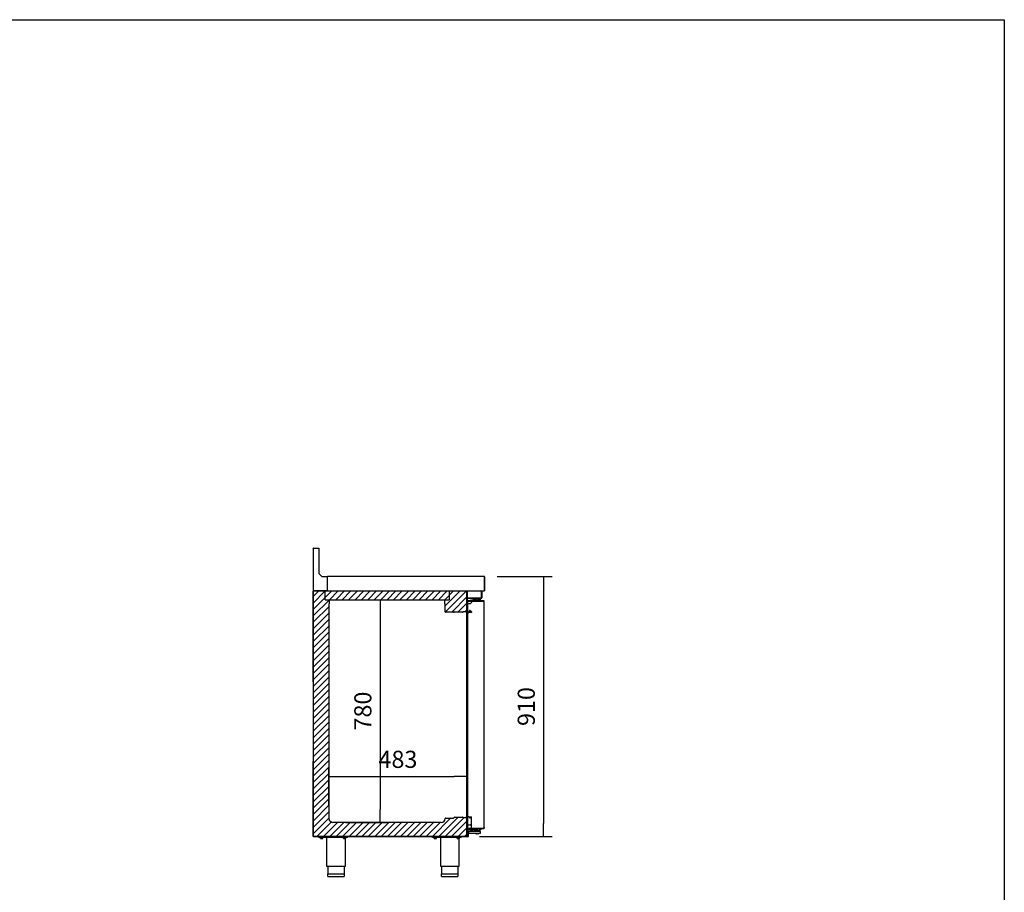
# Model space of a CAD drawing. Units: millimetres. Extents: x 629 to 1889, y 331 to 1347.
# Drawn here: x 1717 to 1889, y 1194 to 1347 of the extents above; entities that cross this region are included whole.
import ezdxf

# ---------------------------------------------------------------- set-up
doc = ezdxf.new("R2010")
doc.units = ezdxf.units.MM
for name, color, linetype in [('10BG171411', 7, 'Continuous'), ('10BG171477', 7, 'Continuous'), ('10BG171487', 7, 'Continuous'), ('__SERINF01_OFICT', 7, 'Continuous'), ('DV1_0', 7, 'Continuous')]:
    doc.layers.add(name, color=color, linetype=linetype)
doc.styles.add('SEACAD_Solid_Edge_ISO', font='seiso.ttf')
doc.dimstyles.new('INFRICO_COT', dxfattribs={"dimtxt": 3, "dimasz": 2.25, "dimexe": 1.5, "dimexo": 2.25, "dimgap": 1.5, "dimtad": 1, "dimdec": 0, "dimlfac": 20, "dimzin": 12, "dimtxsty": 'SEACAD_Solid_Edge_ISO', "dimblk1": '_SE_FILLED', "dimblk2": '_SE_FILLED', "dimsah": 1, "dimcen": 1.5, "dimadec": 1, "dimazin": 0, "dimtfac": 1, "dimtdec": 0, "dimtmove": 0, "dimatfit": 3, "dimfxl": 1, "dimtolj": 1, "dimtzin": 12, "dimarcsym": 0})

# ---------------------------------------------------------------- blocks, each defined once
blk = doc.blocks.new('_SE_FILLED')
at = {"color": 0}
blk.add_line((0, 0), (-1, 0), dxfattribs=at)
blk.add_solid([(0, 0), (-1, -0.1665), (-1, 0.1665), (0, 0)], dxfattribs=at)
blk = doc.blocks.new('*D116')
at = {"color": 0, "lineweight": -2}
for p, q in [((1795.23, 1241.11), (1795.23, 1212.9)), ((1771.09, 1209.31), (1771.09, 1215.9)), ((1773.34, 1214.4), (1792.98, 1214.4))]:
    blk.add_line(p, q, dxfattribs=at)
at = {"layer": 'Defpoints', "color": 0}
for p in [(1795.23, 1243.36), (1795.23, 1214.4), (1771.09, 1207.06)]:
    blk.add_point(p, dxfattribs=at)
at = {"color": 0, "lineweight": -2, "xscale": 2.25, "yscale": 2.25, "zscale": 2.25, "rotation": 180}
blk.add_blockref('_SE_FILLED', (1771.09, 1214.4), dxfattribs=at)
at = {"color": 0, "lineweight": -2, "xscale": 2.25, "yscale": 2.25, "zscale": 2.25}
blk.add_blockref('_SE_FILLED', (1795.23, 1214.4), dxfattribs=at)
at = {"color": 0, "insert": (1783.16, 1217.42), "char_height": 3, "attachment_point": 5, "style": 'SEACAD_Solid_Edge_ISO'}
blk.add_mtext('\\A1;483', dxfattribs=at)
blk = doc.blocks.new('*D117')
at = {"color": 0, "lineweight": -2}
for p, q in [((1773.41, 1245.37), (1781.54, 1245.37)), ((1780.04, 1243.12), (1780.04, 1208.61)), ((1774.04, 1206.36), (1781.54, 1206.36))]:
    blk.add_line(p, q, dxfattribs=at)
at = {"layer": 'Defpoints', "color": 0}
for p in [(1771.16, 1245.37), (1771.79, 1206.36), (1780.04, 1206.36)]:
    blk.add_point(p, dxfattribs=at)
at = {"color": 0, "lineweight": -2, "xscale": 2.25, "yscale": 2.25, "zscale": 2.25}
for p, rotation in [((1780.04, 1245.37), 90), ((1780.04, 1206.36), 270)]:
    blk.add_blockref('_SE_FILLED', p, dxfattribs=dict(at, rotation=rotation))
at = {"color": 0, "insert": (1777.02, 1225.87), "char_height": 3, "attachment_point": 5, "rotation": 90, "style": 'SEACAD_Solid_Edge_ISO'}
blk.add_mtext('\\A1;780', dxfattribs=at)
blk = doc.blocks.new('*D118')
at = {"color": 0, "lineweight": -2}
for p, q in [((1800.52, 1249.41), (1810.14, 1249.41)), ((1808.64, 1247.16), (1808.64, 1206.16)), ((1797.45, 1203.91), (1810.14, 1203.91))]:
    blk.add_line(p, q, dxfattribs=at)
at = {"layer": 'Defpoints', "color": 0}
for p in [(1798.27, 1249.41), (1795.2, 1203.91), (1808.64, 1203.91)]:
    blk.add_point(p, dxfattribs=at)
at = {"color": 0, "lineweight": -2, "xscale": 2.25, "yscale": 2.25, "zscale": 2.25}
for p, rotation in [((1808.64, 1249.41), 90), ((1808.64, 1203.91), 270)]:
    blk.add_blockref('_SE_FILLED', p, dxfattribs=dict(at, rotation=rotation))
at = {"color": 0, "insert": (1805.62, 1226.66), "char_height": 3, "attachment_point": 5, "rotation": 90, "style": 'SEACAD_Solid_Edge_ISO'}
blk.add_mtext('\\A1;910', dxfattribs=at)

msp = doc.modelspace()

# ---------------------------------------------------------------- hatches: boundary and pattern name
h = msp.add_hatch()
h.set_pattern_fill('ANSI31', color=256, scale=0.25, style=0)
h.set_pattern_definition([(45, (-2265.696, -48.0217), (-0.56126601, 0.56126601), [])])
h.paths.add_polyline_path([(1768.335, 1246.899), (1795.197, 1246.908), (1795.227, 1246.878), (1795.227, 1243.363), (1795.041, 1243.232), (1791.468, 1243.188), (1791.392, 1245.373), (1771.162, 1245.373), (1771.086, 1207.062), (1771.788, 1206.362), (1790.738, 1206.362), (1791.493, 1207.137), (1795.227, 1207.187), (1795.227, 1203.938), (1795.197, 1203.907), (1768.357, 1203.905), (1768.326, 1203.938)])

# ---------------------------------------------------------------- linework, layer by layer
msp.add_line((1791.392, 1244.623), (1791.392, 1245.373))
msp.add_lwpolyline([(1509.289, 1346.917), (1889.289, 1346.917), (1889.289, 1069.917), (1509.289, 1069.917)], close=True)
at = {"layer": '10BG171411', "linetype": 'Continuous'}
for p, q in [((1795.227, 1245.708), (1795.227, 1246.878)), ((1797.848, 1246.909), (1797.848, 1245.708)), ((1795.227, 1245.648), (1797.788, 1245.648))]:
    msp.add_line(p, q, dxfattribs=at)
msp.add_arc((1797.788, 1245.708), 0.0605, 270, 0, dxfattribs=at)
at = {"layer": '10BG171477', "linetype": 'Continuous'}
for p, q in [((1798.271, 1249.409), (1785.719, 1249.409)), ((1798.312, 1246.949), (1798.312, 1249.368)), ((1797.848, 1246.909), (1798.271, 1246.909))]:
    msp.add_line(p, q, dxfattribs=at)
for centre, start, end in [((1798.271, 1249.368), 0, 90), ((1798.271, 1246.949), 270, 0)]:
    msp.add_arc(centre, 0.0405, start, end, dxfattribs=at)
at = {"layer": '10BG171487', "linetype": 'Continuous'}
msp.add_line((1769.036, 1246.908), (1768.326, 1246.908), dxfattribs=at)
at = {"layer": '__SERINF01_OFICT', "linetype": 'Continuous'}
for p, q in [((1768.326, 1246.908), (1792.232, 1246.908)), ((1768.326, 1231), (1768.326, 1246.878)), ((1770.412, 1245.373), (1770.412, 1246.908)), ((1792.142, 1246.908), (1792.142, 1245.373)), ((1792.232, 1246.908), (1795.197, 1246.908)), ((1795.227, 1246.878), (1795.227, 1243.363)), ((1770.412, 1245.373), (1792.142, 1245.373)), ((1771.086, 1244.623), (1771.086, 1217.038)), ((1771.086, 1244.623), (1771.162, 1244.623)), ((1771.162, 1244.623), (1771.162, 1245.373)), ((1791.392, 1244.623), (1791.438, 1244.623)), ((1791.438, 1243.218), (1791.438, 1244.623)), ((1795.882, 1244.652), (1795.882, 1244.714)), ((1795.911, 1244.785), (1796.027, 1244.9)), ((1796.027, 1245.138), (1796.027, 1244.9)), ((1796.058, 1245.168), (1798.207, 1245.168)), ((1798.238, 1231), (1798.238, 1245.138)), ((1792.897, 1243.188), (1791.468, 1243.188)), ((1792.928, 1243.313), (1792.928, 1243.218)), ((1794.436, 1243.197), (1793.102, 1243.197)), ((1794.577, 1243.242), (1794.577, 1243.26)), ((1795.041, 1243.232), (1794.587, 1243.232)), ((1795.197, 1243.332), (1795.091, 1243.332)), ((1795.091, 1243.332), (1795.091, 1243.282)), ((1795.137, 1243.233), (1795.137, 1243.332)), ((1795.19, 1217.038), (1795.19, 1242.593)), ((1795.675, 1243.418), (1795.51, 1243.133)), ((1796.027, 1243.118), (1795.715, 1243.118)), ((1796.027, 1243.235), (1795.825, 1243.437)), ((1796.027, 1243.235), (1796.027, 1243.118)), ((1768.326, 1203.938), (1768.326, 1217.038)), ((1771.086, 1217.038), (1771.086, 1207.062)), ((1795.19, 1207.883), (1795.19, 1217.038)), ((1798.238, 1205.338), (1798.238, 1217.038)), ((1790.738, 1206.362), (1771.788, 1206.362)), ((1791.438, 1207.062), (1791.438, 1207.082)), ((1791.493, 1207.137), (1792.897, 1207.137)), ((1791.493, 1207.137), (1792.903, 1207.137)), ((1793.102, 1207.297), (1794.436, 1207.297)), ((1794.577, 1207.235), (1794.577, 1207.252)), ((1794.587, 1207.262), (1795.041, 1207.262)), ((1795.091, 1207.212), (1795.091, 1207.187)), ((1795.227, 1207.187), (1795.091, 1207.187)), ((1795.137, 1207.187), (1795.137, 1207.403)), ((1795.227, 1207.187), (1795.227, 1203.938)), ((1795.585, 1207.374), (1795.675, 1207.217)), ((1795.715, 1207.358), (1796.027, 1207.358)), ((1795.825, 1207.198), (1795.985, 1207.358)), ((1796.027, 1205.893), (1796.027, 1207.358)), ((1795.882, 1205.921), (1795.882, 1205.983)), ((1796.027, 1205.735), (1795.911, 1205.851)), ((1796.027, 1205.338), (1796.027, 1206.127)), ((1798.207, 1205.307), (1796.058, 1205.307)), ((1795.197, 1203.907), (1768.357, 1203.907)), ((1769.326, 1203.757), (1769.326, 1203.907)), ((1772.068, 1203.757), (1769.326, 1203.757)), ((1769.564, 1203.732), (1769.564, 1203.757)), ((1769.564, 1203.732), (1770.089, 1203.732)), ((1769.626, 1203.557), (1769.626, 1203.732)), ((1769.626, 1203.557), (1769.626, 1203.539)), ((1769.639, 1203.532), (1769.626, 1203.539)), ((1769.639, 1203.532), (1770.014, 1203.532)), ((1769.826, 1203.557), (1769.826, 1203.732)), ((1770.026, 1203.539), (1770.014, 1203.532)), ((1770.026, 1203.557), (1770.026, 1203.732)), ((1770.026, 1203.557), (1770.026, 1203.539)), ((1770.089, 1203.757), (1770.089, 1203.732)), ((1770.739, 1198.657), (1770.739, 1203.757)), ((1774.326, 1203.757), (1772.068, 1203.757)), ((1773.564, 1203.732), (1773.564, 1203.757)), ((1773.564, 1203.732), (1774.089, 1203.732)), ((1773.626, 1203.557), (1773.626, 1203.732)), ((1773.626, 1203.557), (1773.626, 1203.539)), ((1773.639, 1203.532), (1773.626, 1203.539)), ((1773.639, 1203.532), (1774.014, 1203.532)), ((1773.826, 1203.557), (1773.826, 1203.732)), ((1773.914, 1203.532), (1773.914, 1198.657)), ((1774.026, 1203.539), (1774.014, 1203.532)), ((1774.026, 1203.557), (1774.026, 1203.732)), ((1774.026, 1203.557), (1774.026, 1203.539)), ((1774.089, 1203.757), (1774.089, 1203.732)), ((1774.326, 1203.757), (1774.326, 1203.907)), ((1789.227, 1203.757), (1789.227, 1203.907)), ((1794.227, 1203.757), (1789.227, 1203.757)), ((1789.465, 1203.732), (1789.465, 1203.757)), ((1789.465, 1203.732), (1789.99, 1203.732)), ((1789.527, 1203.557), (1789.527, 1203.732)), ((1789.527, 1203.557), (1789.527, 1203.539)), ((1789.54, 1203.532), (1789.527, 1203.539)), ((1789.54, 1203.532), (1789.915, 1203.532)), ((1789.727, 1203.557), (1789.727, 1203.732)), ((1789.927, 1203.539), (1789.915, 1203.532)), ((1789.927, 1203.557), (1789.927, 1203.732)), ((1789.927, 1203.557), (1789.927, 1203.539)), ((1789.99, 1203.757), (1789.99, 1203.732)), ((1790.64, 1198.657), (1790.64, 1203.757)), ((1793.465, 1203.732), (1793.465, 1203.757)), ((1793.465, 1203.732), (1793.99, 1203.732)), ((1793.527, 1203.557), (1793.527, 1203.732)), ((1793.527, 1203.557), (1793.527, 1203.539)), ((1793.54, 1203.532), (1793.527, 1203.539)), ((1793.54, 1203.532), (1793.915, 1203.532)), ((1793.727, 1203.557), (1793.727, 1203.732)), ((1793.815, 1203.532), (1793.815, 1198.657)), ((1793.927, 1203.539), (1793.915, 1203.532)), ((1793.927, 1203.557), (1793.927, 1203.732)), ((1793.927, 1203.557), (1793.927, 1203.539)), ((1793.99, 1203.757), (1793.99, 1203.732)), ((1794.227, 1203.757), (1794.227, 1203.907)), ((1773.914, 1198.657), (1770.739, 1198.657)), ((1770.926, 1197.357), (1770.926, 1198.657)), ((1773.726, 1198.657), (1773.726, 1197.357)), ((1793.815, 1198.657), (1790.64, 1198.657)), ((1790.827, 1197.357), (1790.827, 1198.657)), ((1793.627, 1198.657), (1793.627, 1197.357)), ((1770.901, 1197.357), (1773.751, 1197.357)), ((1770.901, 1196.932), (1770.901, 1197.357)), ((1770.926, 1196.907), (1773.726, 1196.907)), ((1773.751, 1197.357), (1773.751, 1196.932)), ((1790.802, 1197.357), (1793.652, 1197.357)), ((1790.802, 1196.932), (1790.802, 1197.357)), ((1790.827, 1196.907), (1793.627, 1196.907)), ((1793.652, 1197.357), (1793.652, 1196.932))]:
    msp.add_line(p, q, dxfattribs=at)
for centre, radius, start, end in [((1795.197, 1246.878), 0.0305, 0, 90), ((1795.287, 1244.483), 0.15, 104.45918, 113.57818), ((1795.563, 1243.413), 1.255, 76.433, 104.45918), ((1795.862, 1244.652), 0.02, 256.433, 0), ((1795.982, 1244.714), 0.1, 135, 180), ((1796.058, 1245.138), 0.0305, 90, 180), ((1798.207, 1245.138), 0.0305, 0, 90), ((1791.468, 1243.218), 0.0305, 180, 270), ((1791.468, 1243.218), 0.0005, 180, 270), ((1792.897, 1243.218), 0.0305, 270, 0), ((1793.102, 1243.387), 0.19, 202.92711, 270), ((1794.436, 1243.387), 0.19, 270, 317.88598), ((1794.587, 1243.242), 0.01, 180, 270), ((1795.041, 1243.282), 0.05, 270, 0), ((1795.337, 1243.233), 0.2, 180, 330), ((1795.715, 1242.593), 0.525, 90, 180), ((1795.197, 1243.363), 0.0305, 270, 0), ((1795.757, 1243.37), 0.095, 45, 150), ((1771.789, 1207.065), 0.703, 180.20937, 269.91328), ((1790.738, 1207.062), 0.7, 270, 0), ((1791.493, 1207.082), 0.055, 90, 180), ((1792.903, 1207.107), 0.0305, 66.9282, 90), ((1793.102, 1207.108), 0.19, 90, 171.79699), ((1794.436, 1207.108), 0.19, 42.11402, 90), ((1794.587, 1207.252), 0.01, 90, 180), ((1795.041, 1207.212), 0.05, 0, 90), ((1795.337, 1207.403), 0.2, 107.62085, 180), ((1795.715, 1207.883), 0.525, 180, 270), ((1795.757, 1207.265), 0.095, 210, 315), ((1795.287, 1206.153), 0.15, 246.42182, 255.54082), ((1795.563, 1207.223), 1.255, 255.54082, 283.567), ((1795.862, 1205.983), 0.02, 0, 103.567), ((1795.982, 1205.921), 0.1, 180, 225), ((1796.058, 1205.338), 0.0305, 180, 270), ((1798.207, 1205.338), 0.0305, 270, 0), ((1768.357, 1203.938), 0.0305, 180, 270), ((1768.357, 1203.938), 0.0005, 180, 270), ((1769.726, 1203.83), 0.291, 249.8917, 290.1083), ((1769.926, 1203.83), 0.291, 249.8917, 290.1083), ((1773.726, 1203.83), 0.291, 249.8917, 290.1083), ((1773.926, 1203.83), 0.291, 249.8917, 290.1083), ((1789.627, 1203.83), 0.291, 249.8917, 290.1083), ((1789.827, 1203.83), 0.291, 249.8917, 290.1083), ((1793.627, 1203.83), 0.291, 249.8917, 290.1083), ((1793.827, 1203.83), 0.291, 249.8917, 290.1083), ((1795.197, 1203.938), 0.0305, 270, 0), ((1770.926, 1196.932), 0.025, 180, 270), ((1773.726, 1196.932), 0.025, 270, 0), ((1790.827, 1196.932), 0.025, 180, 270), ((1793.627, 1196.932), 0.025, 270, 0)]:
    msp.add_arc(centre, radius, start, end, dxfattribs=at)
at = {"layer": 'DV1_0'}
for p, q in [((1768.366, 1254.368), (1768.326, 1254.368)), ((1768.326, 1254.329), (1768.326, 1254.368)), ((1768.326, 1254.329), (1768.326, 1246.949)), ((1768.367, 1254.409), (1768.411, 1254.409)), ((1768.367, 1254.369), (1768.367, 1254.409)), ((1768.367, 1254.369), (1769.292, 1254.369)), ((1768.411, 1254.369), (1768.411, 1254.409)), ((1768.411, 1254.409), (1769.286, 1254.409)), ((1769.292, 1254.369), (1769.292, 1249.959)), ((1769.326, 1254.368), (1769.326, 1249.924)), ((1769.292, 1249.959), (1769.842, 1249.409)), ((1769.842, 1249.409), (1770.792, 1249.409)), ((1770.792, 1249.409), (1770.826, 1249.409)), ((1770.792, 1249.409), (1770.792, 1246.949)), ((1770.826, 1249.409), (1770.826, 1249.368)), ((1798.286, 1249.409), (1770.826, 1249.409)), ((1798.286, 1249.368), (1798.286, 1249.409)), ((1770.792, 1249.369), (1770.826, 1249.369)), ((1770.826, 1246.949), (1770.826, 1249.368)), ((1798.286, 1249.368), (1798.286, 1246.949)), ((1798.286, 1249.368), (1798.286, 1246.949)), ((1798.326, 1249.368), (1798.326, 1246.949)), ((1768.367, 1246.949), (1768.326, 1246.949)), ((1768.357, 1246.878), (1768.326, 1246.878)), ((1768.326, 1246.878), (1768.326, 1217.038)), ((1768.356, 1246.878), (1768.335, 1246.899)), ((1768.352, 1246.898), (1768.352, 1246.891)), ((1768.357, 1246.898), (1768.352, 1246.898)), ((1768.357, 1246.899), (1768.357, 1246.908)), ((1768.357, 1246.908), (1768.357, 1246.908)), ((1768.482, 1246.908), (1768.357, 1246.908)), ((1768.357, 1246.899), (1768.357, 1246.878)), ((1768.366, 1246.949), (1768.366, 1246.934)), ((1768.482, 1246.949), (1768.367, 1246.949)), ((1768.391, 1246.949), (1768.391, 1246.934)), ((1768.392, 1246.933), (1768.482, 1246.933)), ((1768.482, 1246.908), (1768.482, 1246.949)), ((1770.792, 1246.908), (1768.482, 1246.908)), ((1770.792, 1246.949), (1770.792, 1246.908)), ((1770.826, 1246.949), (1770.792, 1246.949)), ((1770.826, 1246.908), (1770.792, 1246.908)), ((1770.826, 1246.949), (1770.826, 1246.908)), ((1770.826, 1246.908), (1798.285, 1246.908)), ((1795.197, 1246.899), (1795.197, 1246.908)), ((1795.197, 1246.878), (1795.218, 1246.899)), ((1795.197, 1246.878), (1795.197, 1246.899)), ((1795.227, 1246.878), (1795.197, 1246.878)), ((1795.227, 1246.898), (1795.287, 1246.898)), ((1795.227, 1246.898), (1795.227, 1246.878)), ((1795.227, 1231), (1795.227, 1246.878)), ((1795.287, 1246.898), (1795.287, 1245.708)), ((1795.288, 1245.708), (1795.288, 1246.898)), ((1795.288, 1246.898), (1797.688, 1246.898)), ((1797.498, 1246.908), (1797.498, 1246.898)), ((1797.788, 1246.848), (1797.774, 1246.848)), ((1797.788, 1245.708), (1797.788, 1246.848)), ((1797.788, 1246.798), (1797.788, 1245.708)), ((1797.848, 1245.708), (1797.848, 1246.848)), ((1798.286, 1246.92), (1798.286, 1246.949)), ((1798.326, 1246.949), (1798.286, 1246.949)), ((1798.286, 1246.92), (1798.286, 1246.909)), ((1795.277, 1245.599), (1795.277, 1245.199)), ((1795.288, 1245.708), (1795.288, 1245.648)), ((1797.788, 1245.648), (1795.288, 1245.648)), ((1795.352, 1245.624), (1795.302, 1245.624)), ((1795.302, 1245.174), (1795.368, 1245.174)), ((1795.327, 1245.133), (1795.327, 1217.038)), ((1795.327, 1245.133), (1795.327, 1245.133)), ((1795.367, 1245.134), (1795.339, 1245.162)), ((1795.368, 1245.133), (1795.339, 1245.133)), ((1795.35, 1245.599), (1795.352, 1245.624)), ((1796.548, 1245.366), (1795.352, 1245.624)), ((1797.616, 1245.174), (1795.368, 1245.174)), ((1797.616, 1245.134), (1795.368, 1245.134)), ((1795.368, 1245.133), (1797.611, 1245.133)), ((1795.777, 1245.134), (1795.777, 1245.133)), ((1796.077, 1245.133), (1796.077, 1245.134)), ((1796.677, 1245.418), (1796.54, 1245.418)), ((1796.54, 1245.368), (1796.54, 1245.418)), ((1796.614, 1245.318), (1796.677, 1245.318)), ((1796.627, 1245.199), (1796.627, 1245.268)), ((1796.665, 1245.568), (1796.827, 1245.568)), ((1796.665, 1245.418), (1796.665, 1245.568)), ((1796.677, 1245.524), (1796.856, 1245.524)), ((1796.677, 1245.174), (1796.677, 1245.524)), ((1796.815, 1245.618), (1796.85, 1245.618)), ((1796.815, 1245.568), (1796.815, 1245.618)), ((1796.827, 1245.574), (1797.227, 1245.574)), ((1796.827, 1245.524), (1796.827, 1245.574)), ((1796.852, 1245.133), (1796.852, 1245.134)), ((1796.856, 1245.524), (1797.207, 1245.524)), ((1796.856, 1245.174), (1796.856, 1245.524)), ((1797.202, 1245.134), (1797.202, 1245.133)), ((1797.204, 1245.618), (1797.215, 1245.618)), ((1797.207, 1245.524), (1797.386, 1245.524)), ((1797.207, 1245.174), (1797.207, 1245.524)), ((1797.24, 1245.618), (1797.215, 1245.618)), ((1797.215, 1245.618), (1797.215, 1245.574)), ((1797.227, 1245.574), (1797.227, 1245.524)), ((1797.227, 1245.568), (1797.374, 1245.568)), ((1797.24, 1245.618), (1797.24, 1245.568)), ((1797.374, 1245.524), (1797.374, 1245.568)), ((1797.386, 1245.174), (1797.386, 1245.524)), ((1797.49, 1245.418), (1797.386, 1245.418)), ((1797.386, 1245.318), (1797.552, 1245.318)), ((1797.49, 1245.418), (1797.515, 1245.418)), ((1797.49, 1245.418), (1797.49, 1245.318)), ((1797.515, 1245.418), (1797.515, 1245.318)), ((1797.652, 1245.318), (1797.552, 1245.318)), ((1797.611, 1245.133), (1797.64, 1245.133)), ((1798.037, 1245.174), (1797.616, 1245.174)), ((1797.616, 1245.174), (1797.616, 1245.134)), ((1798.037, 1245.134), (1797.616, 1245.134)), ((1797.64, 1245.133), (1798.066, 1245.133)), ((1797.677, 1245.318), (1797.652, 1245.318)), ((1797.652, 1245.174), (1797.652, 1245.318)), ((1797.677, 1245.174), (1797.677, 1245.318)), ((1797.788, 1245.648), (1797.788, 1245.708)), ((1798.037, 1245.134), (1798.037, 1245.174)), ((1798.038, 1245.134), (1798.066, 1245.162)), ((1798.207, 1245.168), (1798.058, 1245.168)), ((1798.066, 1245.133), (1798.078, 1245.133)), ((1798.077, 1245.138), (1798.229, 1245.138)), ((1798.207, 1245.138), (1798.077, 1245.138)), ((1798.207, 1245.138), (1798.207, 1245.168)), ((1798.208, 1245.138), (1798.229, 1245.159)), ((1798.229, 1245.138), (1798.238, 1245.138)), ((1798.238, 1239.622), (1798.238, 1245.138)), ((1798.238, 1245.018), (1798.238, 1245.088)), ((1798.238, 1245.023), (1798.239, 1245.023)), ((1798.238, 1245.018), (1798.238, 1245.018)), ((1798.239, 1245.023), (1798.239, 1245.088)), ((1798.239, 1217.038), (1798.239, 1245.023)), ((1795.327, 1243.579), (1795.288, 1243.579)), ((1795.288, 1243.579), (1795.288, 1243.079)), ((1795.288, 1243.079), (1795.288, 1240.327)), ((1795.327, 1243.731), (1795.289, 1243.589)), ((1795.258, 1241.476), (1795.258, 1241.772)), ((1795.227, 1239.952), (1795.288, 1239.952)), ((1795.273, 1239.702), (1795.227, 1239.702)), ((1795.273, 1239.702), (1795.273, 1239.177)), ((1795.327, 1239.177), (1795.273, 1239.177)), ((1795.273, 1239.113), (1795.273, 1239.177)), ((1795.273, 1239.088), (1795.273, 1239.113)), ((1795.327, 1239.113), (1795.273, 1239.113)), ((1795.273, 1239.088), (1795.327, 1239.088)), ((1795.273, 1239.027), (1795.273, 1239.088)), ((1795.288, 1240.327), (1795.288, 1239.827)), ((1795.288, 1239.827), (1795.288, 1239.802)), ((1795.288, 1239.827), (1795.327, 1239.827)), ((1795.288, 1239.802), (1795.327, 1239.802)), ((1795.273, 1238.502), (1795.227, 1238.502)), ((1795.227, 1238.252), (1795.288, 1238.252)), ((1795.258, 1237.176), (1795.258, 1237.472)), ((1795.273, 1239.027), (1795.273, 1238.502)), ((1795.327, 1239.027), (1795.273, 1239.027)), ((1795.288, 1238.377), (1795.288, 1238.402)), ((1795.288, 1238.402), (1795.327, 1238.402)), ((1795.327, 1238.377), (1795.288, 1238.377)), ((1795.288, 1238.377), (1795.288, 1237.877)), ((1795.288, 1237.877), (1795.288, 1235.124)), ((1798.238, 1231), (1798.238, 1235.802)), ((1795.288, 1235.124), (1795.288, 1234.624)), ((1795.288, 1234.624), (1795.327, 1234.624)), ((1768.326, 1217.038), (1768.326, 1203.938)), ((1795.227, 1203.938), (1795.227, 1217.038)), ((1795.327, 1217.038), (1795.327, 1209.139)), ((1798.238, 1205.338), (1798.238, 1217.038)), ((1798.239, 1205.453), (1798.239, 1217.038)), ((1795.327, 1209.137), (1795.327, 1205.339)), ((1795.277, 1205.282), (1795.277, 1205.269)), ((1795.335, 1205.307), (1795.302, 1205.307)), ((1795.339, 1205.338), (1795.368, 1205.338)), ((1795.36, 1205.338), (1795.34, 1205.319)), ((1796.793, 1205.338), (1795.368, 1205.338)), ((1795.369, 1205.307), (1796.8, 1205.307)), ((1795.377, 1205.157), (1795.377, 1204.187)), ((1797.027, 1205.157), (1795.377, 1205.157)), ((1795.377, 1204.862), (1796.548, 1205.115)), ((1795.377, 1204.822), (1795.427, 1204.822)), ((1797.027, 1204.757), (1795.521, 1204.757)), ((1795.527, 1204.722), (1795.527, 1204.452)), ((1796.511, 1205.107), (1796.577, 1205.107)), ((1796.602, 1205.132), (1796.577, 1205.107)), ((1796.577, 1205.107), (1796.577, 1204.982)), ((1796.577, 1204.957), (1796.577, 1204.982)), ((1796.577, 1204.957), (1796.602, 1204.957)), ((1796.602, 1204.957), (1797.452, 1204.957)), ((1796.677, 1204.757), (1796.677, 1204.957)), ((1796.727, 1205.107), (1796.727, 1205.157)), ((1796.727, 1205.107), (1797.027, 1205.107)), ((1796.822, 1205.338), (1796.793, 1205.338)), ((1796.8, 1205.307), (1796.8, 1205.338)), ((1796.8, 1205.307), (1796.908, 1205.307)), ((1797.201, 1205.338), (1796.822, 1205.338)), ((1796.908, 1205.307), (1797.027, 1205.307)), ((1797.227, 1205.307), (1797.027, 1205.307)), ((1797.027, 1205.157), (1797.227, 1205.157)), ((1797.027, 1205.157), (1797.027, 1205.107)), ((1797.602, 1204.757), (1797.027, 1204.757)), ((1797.26, 1205.338), (1797.201, 1205.338)), ((1797.227, 1205.157), (1797.227, 1205.307)), ((1797.227, 1205.307), (1797.232, 1205.307)), ((1797.232, 1205.338), (1797.232, 1205.307)), ((1797.232, 1205.307), (1797.73, 1205.307)), ((1797.24, 1205.338), (1797.258, 1205.316)), ((1797.272, 1205.338), (1797.26, 1205.338)), ((1797.272, 1205.338), (1797.725, 1205.338)), ((1797.272, 1205.337), (1797.73, 1205.337)), ((1797.377, 1204.957), (1797.377, 1204.757)), ((1797.477, 1205.107), (1797.452, 1205.132)), ((1797.452, 1204.957), (1797.477, 1204.957)), ((1797.477, 1205.107), (1797.602, 1205.107)), ((1797.477, 1204.982), (1797.477, 1205.107)), ((1797.477, 1204.982), (1797.477, 1204.957)), ((1797.577, 1205.338), (1797.577, 1205.337)), ((1797.602, 1205.107), (1797.652, 1205.107)), ((1797.627, 1204.532), (1797.627, 1204.732)), ((1797.632, 1205.338), (1797.632, 1205.337)), ((1797.677, 1205.307), (1797.677, 1205.132)), ((1797.677, 1205.217), (1797.737, 1205.217)), ((1797.725, 1205.338), (1797.747, 1205.338)), ((1797.73, 1205.307), (1797.73, 1205.337)), ((1797.73, 1205.337), (1798.207, 1205.337)), ((1797.73, 1205.307), (1798.207, 1205.307)), ((1797.737, 1205.307), (1797.737, 1205.217)), ((1797.747, 1205.338), (1798.229, 1205.338)), ((1798.207, 1205.337), (1798.207, 1205.307)), ((1798.208, 1205.337), (1798.229, 1205.316)), ((1798.229, 1205.338), (1798.238, 1205.338)), ((1798.238, 1205.457), (1798.238, 1205.457)), ((1798.238, 1205.457), (1798.238, 1205.387)), ((1798.239, 1205.453), (1798.238, 1205.453)), ((1798.239, 1205.453), (1798.239, 1205.387)), ((1768.326, 1203.938), (1768.326, 1203.933)), ((1768.326, 1203.938), (1768.357, 1203.938)), ((1768.326, 1203.933), (1768.327, 1203.933)), ((1768.356, 1203.937), (1768.335, 1203.916)), ((1768.352, 1203.907), (1768.357, 1203.907)), ((1768.356, 1203.938), (1768.356, 1203.937)), ((1768.357, 1203.938), (1768.357, 1203.916)), ((1768.357, 1203.937), (1768.357, 1203.937)), ((1768.357, 1203.916), (1768.357, 1203.907)), ((1768.357, 1203.907), (1768.357, 1203.907)), ((1768.357, 1203.907), (1795.196, 1203.907)), ((1769.326, 1203.757), (1769.326, 1203.907)), ((1770.671, 1203.757), (1769.326, 1203.757)), ((1769.564, 1203.732), (1769.564, 1203.757)), ((1769.564, 1203.732), (1770.089, 1203.732)), ((1769.626, 1203.557), (1769.626, 1203.732)), ((1769.626, 1203.557), (1769.626, 1203.539)), ((1769.639, 1203.532), (1769.626, 1203.539)), ((1769.639, 1203.532), (1770.014, 1203.532)), ((1769.826, 1203.557), (1769.826, 1203.732)), ((1770.026, 1203.539), (1770.014, 1203.532)), ((1770.026, 1203.557), (1770.026, 1203.732)), ((1770.026, 1203.557), (1770.026, 1203.539)), ((1770.089, 1203.757), (1770.089, 1203.732)), ((1770.671, 1203.907), (1770.671, 1203.742)), ((1771.342, 1203.742), (1770.671, 1203.742)), ((1770.739, 1198.657), (1770.739, 1203.742)), ((1771.342, 1203.907), (1771.342, 1203.742)), ((1772.013, 1203.742), (1771.342, 1203.742)), ((1772.013, 1203.907), (1772.013, 1203.742)), ((1774.326, 1203.757), (1772.013, 1203.757)), ((1773.564, 1203.732), (1773.564, 1203.757)), ((1773.564, 1203.732), (1774.089, 1203.732)), ((1773.626, 1203.557), (1773.626, 1203.732)), ((1773.626, 1203.557), (1773.626, 1203.539)), ((1773.639, 1203.532), (1773.626, 1203.539)), ((1773.639, 1203.532), (1774.014, 1203.532)), ((1773.826, 1203.557), (1773.826, 1203.732)), ((1773.914, 1203.532), (1773.914, 1198.657)), ((1774.026, 1203.539), (1774.014, 1203.532)), ((1774.026, 1203.557), (1774.026, 1203.732)), ((1774.026, 1203.557), (1774.026, 1203.539)), ((1774.089, 1203.757), (1774.089, 1203.732)), ((1774.326, 1203.757), (1774.326, 1203.907)), ((1789.227, 1203.757), (1789.227, 1203.907)), ((1794.227, 1203.757), (1789.227, 1203.757)), ((1789.465, 1203.732), (1789.465, 1203.757)), ((1789.465, 1203.732), (1789.99, 1203.732)), ((1789.527, 1203.557), (1789.527, 1203.732)), ((1789.527, 1203.557), (1789.527, 1203.539)), ((1789.54, 1203.532), (1789.527, 1203.539)), ((1789.54, 1203.532), (1789.915, 1203.532)), ((1789.727, 1203.557), (1789.727, 1203.732)), ((1789.927, 1203.539), (1789.915, 1203.532)), ((1789.927, 1203.557), (1789.927, 1203.732)), ((1789.927, 1203.557), (1789.927, 1203.539)), ((1789.99, 1203.757), (1789.99, 1203.732)), ((1790.64, 1200.992), (1790.64, 1203.757)), ((1793.465, 1203.732), (1793.465, 1203.757)), ((1793.465, 1203.732), (1793.99, 1203.732)), ((1793.527, 1203.557), (1793.527, 1203.732)), ((1793.527, 1203.557), (1793.527, 1203.539)), ((1793.54, 1203.532), (1793.527, 1203.539)), ((1793.54, 1203.532), (1793.915, 1203.532)), ((1793.727, 1203.557), (1793.727, 1203.732)), ((1793.815, 1203.532), (1793.815, 1198.657)), ((1793.927, 1203.539), (1793.915, 1203.532)), ((1793.927, 1203.557), (1793.927, 1203.732)), ((1793.927, 1203.557), (1793.927, 1203.539)), ((1793.99, 1203.757), (1793.99, 1203.732)), ((1794.227, 1203.757), (1794.227, 1203.907)), ((1795.196, 1203.907), (1795.197, 1203.907)), ((1795.197, 1203.938), (1795.227, 1203.938)), ((1795.197, 1203.916), (1795.197, 1203.938)), ((1795.197, 1203.937), (1795.218, 1203.916)), ((1795.197, 1203.916), (1795.197, 1203.907)), ((1795.227, 1203.987), (1795.377, 1203.987)), ((1795.227, 1203.938), (1795.227, 1203.907)), ((1795.227, 1203.907), (1795.502, 1203.907)), ((1795.427, 1204.352), (1795.377, 1204.352)), ((1795.377, 1203.987), (1795.377, 1204.187)), ((1795.527, 1204.057), (1795.527, 1204.452)), ((1795.527, 1203.932), (1795.527, 1204.057)), ((1795.552, 1204.507), (1797.027, 1204.507)), ((1796.687, 1204.467), (1796.687, 1204.507)), ((1796.687, 1204.467), (1797.367, 1204.467)), ((1797.153, 1204.357), (1796.901, 1204.357)), ((1797.027, 1204.507), (1797.602, 1204.507)), ((1797.367, 1204.507), (1797.367, 1204.467)), ((1790.64, 1198.657), (1790.64, 1200.674)), ((1773.914, 1198.657), (1770.739, 1198.657)), ((1770.926, 1197.357), (1770.926, 1198.657)), ((1773.726, 1198.657), (1773.726, 1197.357)), ((1793.815, 1198.657), (1790.64, 1198.657)), ((1790.827, 1197.357), (1790.827, 1198.657)), ((1793.627, 1198.657), (1793.627, 1197.357)), ((1770.901, 1197.357), (1773.751, 1197.357)), ((1770.901, 1196.932), (1770.901, 1197.357)), ((1770.926, 1196.907), (1773.726, 1196.907)), ((1773.751, 1197.357), (1773.751, 1196.932)), ((1790.802, 1197.357), (1793.652, 1197.357)), ((1790.802, 1196.932), (1790.802, 1197.357)), ((1790.827, 1196.907), (1793.627, 1196.907)), ((1793.652, 1197.357), (1793.652, 1196.932))]:
    msp.add_line(p, q, dxfattribs=at)
for centre, radius, start, end in [((1768.367, 1254.368), 0.0405, 90, 180), ((1769.286, 1254.368), 0.0405, 0, 90), ((1798.286, 1249.368), 0.0405, 0, 90), ((1798.286, 1249.368), 0.0005, 0, 90), ((1768.357, 1246.878), 0.0305, 135, 180), ((1768.357, 1246.877), 0.0307, 90.12732, 134.87268), ((1768.357, 1246.878), 0.0005, 135, 180), ((1768.357, 1246.878), 0.000513, 90.77352, 134.64032), ((1768.44, 1246.9), 0.0834, 174.39503, 180.54068), ((1768.392, 1246.934), 0.0255, 180, 270), ((1768.392, 1246.934), 0.0005, 180, 270), ((1795.113, 1246.9), 0.0834, 359.45929, 5.60499), ((1795.197, 1246.878), 0.000513, 45.35951, 89.22723), ((1795.197, 1246.878), 0.0005, 0, 45), ((1795.146, 1250.257), 3.381, 270.86663, 271.2322), ((1795.197, 1246.878), 0.0305, 45, 66.6499), ((1795.197, 1246.878), 0.0305, 0, 45), ((1797.688, 1246.798), 0.1, 0, 90), ((1797.788, 1246.848), 0.0605, 0, 90), ((1797.788, 1246.848), 0.0005, 0, 90), ((1798.139, 1246.919), 0.146, 355.7666, 0.4109), ((1798.286, 1246.949), 0.0405, 270, 0), ((1798.286, 1246.949), 0.000516, 271.73886, 358.26114), ((1795.288, 1245.708), 0.0605, 180, 270), ((1795.287, 1244.433), 0.15, 104.45918, 113.57818), ((1795.287, 1244.408), 0.15, 104.45918, 113.57818), ((1795.563, 1243.363), 1.255, 100.83458, 104.45918), ((1795.563, 1243.338), 1.255, 100.83458, 104.45918), ((1795.302, 1245.599), 0.025, 90, 180), ((1795.302, 1245.199), 0.025, 180, 270), ((1795.288, 1245.708), 0.0005, 180, 270), ((1795.368, 1245.133), 0.0407, 135.12732, 179.87268), ((1795.338, 1244.987), 0.146, 89.58908, 94.23342), ((1795.368, 1245.133), 0.0405, 90, 135), ((1795.368, 1245.133), 0.000516, 135.40051, 179.04886), ((1795.368, 1245.133), 0.0005, 90, 135), ((1796.527, 1245.268), 0.1, 0, 77.82854), ((1796.602, 1245.199), 0.025, 270, 0), ((1796.927, 1245.618), 0.1, 162.84246, 180), ((1796.94, 1245.574), 0.1, 132.59932, 180), ((1797.115, 1245.574), 0.1, 0, 47.40068), ((1797.102, 1245.618), 0.1, 2.56946, 17.15754), ((1797.127, 1245.618), 0.1, 0, 17.15754), ((1797.788, 1245.708), 0.0605, 270, 0), ((1797.788, 1245.708), 0.0005, 270, 0), ((1798.037, 1245.133), 0.0407, 45.12732, 89.87268), ((1798.037, 1245.133), 0.000516, 45.40051, 89.04886), ((1798.037, 1245.133), 0.0005, 0, 45), ((1798.037, 1245.133), 0.0405, 0, 45), ((1798.207, 1245.137), 0.0307, 45.12732, 89.87268), ((1798.207, 1245.138), 0.000513, 45.35951, 89.22723), ((1798.207, 1245.138), 0.0005, 0, 45), ((1798.207, 1245.138), 0.0305, 45, 66.6499), ((1798.207, 1245.138), 0.0305, 0, 45), ((1798.159, 1245.088), 0.08, 0, 9.25432), ((1798.158, 1245.088), 0.08, 0, 3.5065), ((1795.328, 1243.579), 0.0405, 165, 180), ((1795.318, 1241.772), 0.06, 120, 180), ((1795.318, 1241.476), 0.06, 180, 240), ((1795.318, 1237.472), 0.06, 120, 180), ((1795.318, 1237.176), 0.06, 180, 240), ((1795.328, 1234.624), 0.0405, 180, 270), ((1795.287, 1206.078), 0.15, 246.42182, 255.54082), ((1795.377, 1205.157), 0.15, 90, 180), ((1795.563, 1207.148), 1.255, 255.54082, 259.16542), ((1795.302, 1205.282), 0.025, 90, 180), ((1795.338, 1205.485), 0.146, 265.7666, 270.4109), ((1795.369, 1205.348), 0.0407, 180.12732, 224.87268), ((1795.369, 1205.348), 0.0405, 225, 270), ((1795.427, 1204.722), 0.1, 0, 90), ((1796.527, 1205.213), 0.1, 282.17146, 326.13006), ((1796.602, 1204.982), 0.025, 180, 270), ((1797.232, 1205.348), 0.0407, 270.09105, 308.40895), ((1797.232, 1205.348), 0.0405, 308.5, 347), ((1797.452, 1204.982), 0.025, 270, 0), ((1797.602, 1204.732), 0.025, 0, 90), ((1797.652, 1205.132), 0.025, 270, 0), ((1798.207, 1205.338), 0.000513, 270.77352, 314.64032), ((1798.207, 1205.338), 0.0307, 270.12732, 314.87268), ((1798.207, 1205.338), 0.0005, 315, 0), ((1798.207, 1205.338), 0.0305, 315, 0), ((1798.158, 1205.387), 0.08, 356.4935, 0), ((1798.159, 1205.387), 0.08, 350.74568, 0), ((1768.357, 1203.938), 0.0305, 180, 225), ((1768.352, 1203.933), 0.0255, 180, 270), ((1768.357, 1203.938), 0.0307, 225.12732, 269.87268), ((1768.357, 1203.938), 0.0005, 180, 225), ((1768.357, 1203.938), 0.000513, 225.35951, 269.22723), ((1768.44, 1203.915), 0.0834, 179.45929, 185.60499), ((1769.726, 1203.83), 0.291, 249.8917, 290.1083), ((1769.926, 1203.83), 0.291, 249.8917, 290.1083), ((1773.726, 1203.83), 0.291, 249.8917, 290.1083), ((1773.926, 1203.83), 0.291, 249.8917, 290.1083), ((1789.627, 1203.83), 0.291, 249.8917, 290.1083), ((1789.827, 1203.83), 0.291, 249.8917, 290.1083), ((1793.627, 1203.83), 0.291, 249.8917, 290.1083), ((1793.827, 1203.83), 0.291, 249.8917, 290.1083), ((1795.113, 1203.915), 0.0834, 354.39503, 0.54068), ((1795.197, 1203.938), 0.0005, 315, 0), ((1795.146, 1200.558), 3.381, 88.76779, 89.13338), ((1795.197, 1203.938), 0.000513, 270.77352, 314.64032), ((1795.197, 1203.938), 0.0307, 270.12732, 314.87268), ((1795.197, 1203.938), 0.0305, 315, 0), ((1795.427, 1204.452), 0.1, 270, 0), ((1795.502, 1203.932), 0.025, 270, 0), ((1795.552, 1204.482), 0.025, 90, 180), ((1796.901, 1204.482), 0.125, 186.8921, 270), ((1797.153, 1204.482), 0.125, 270, 353.1079), ((1797.602, 1204.532), 0.025, 270, 0), ((1770.926, 1196.932), 0.025, 180, 270), ((1773.726, 1196.932), 0.025, 270, 0), ((1790.827, 1196.932), 0.025, 180, 270), ((1793.627, 1196.932), 0.025, 270, 0)]:
    msp.add_arc(centre, radius, start, end, dxfattribs=at)
msp.add_open_spline([(1768.326, 1254.329), (1768.326, 1254.336), (1768.331, 1254.342), (1768.346, 1254.356), (1768.356, 1254.362), (1768.367, 1254.369)], degree=3, knots=[0, 0, 0, 0, 0.5, 0.5, 1, 1, 1, 1], dxfattribs=at)

# ---------------------------------------------------------------- dimensions: what is measured, and where the dimension line sits
for base, p1, p2, picture, middle in [((1808.636, 1203.907), (1798.271, 1249.409), (1795.196, 1203.907), '*D118', (1805.617, 1226.658)), ((1780.035, 1206.362), (1771.162, 1245.373), (1771.788, 1206.362), '*D117', (1777.016, 1225.868))]:
    dim = msp.add_linear_dim(base=base, p1=p1, p2=p2, angle=90, dimstyle='INFRICO_COT')
    dim.commit()
    dim.dimension.update_dxf_attribs({"geometry": picture, "text_midpoint": middle})
dim = msp.add_linear_dim(base=(1795.227, 1214.403), p1=(1771.086, 1207.062), p2=(1795.227, 1243.363), dimstyle='INFRICO_COT')
dim.commit()
dim.dimension.update_dxf_attribs({"geometry": '*D116', "text_midpoint": (1783.157, 1217.422)})

doc.saveas('drawing.dxf')
